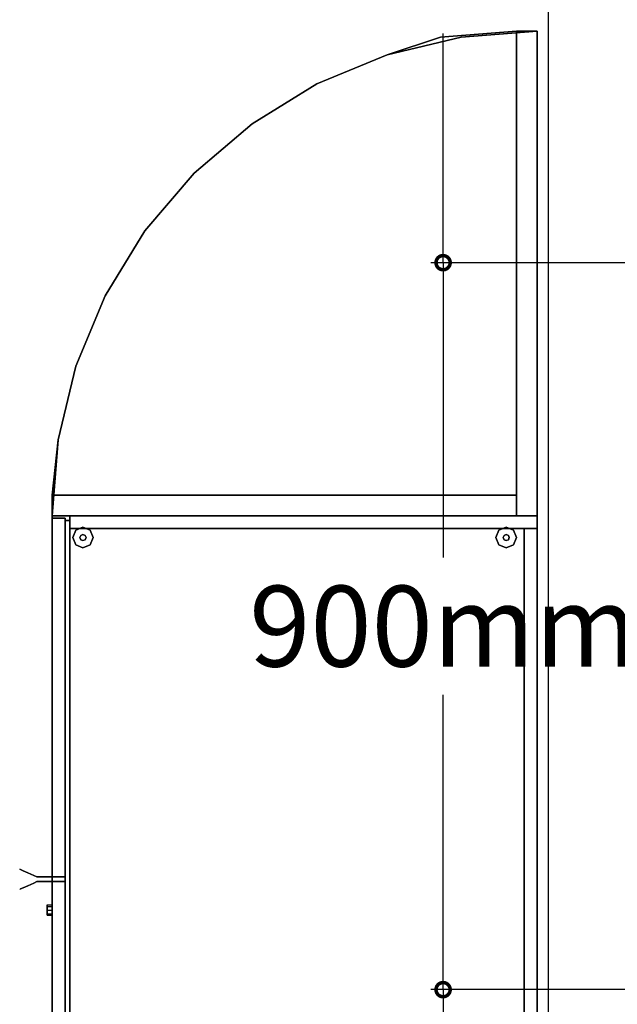
# Model space of a CAD drawing. Extents: x 73435 to 180572, y 9171 to 90928.
# Drawn here: x 99387 to 100126, y 65514 to 66733 of the extents above; entities that cross this region are included whole.
import ezdxf

# ---------------------------------------------------------------- set-up
doc = ezdxf.new("R2010")
doc.units = 0
doc.header["$LTSCALE"] = 0.07
doc.layers.get('0').update_dxf_attribs({"linetype": 'CONTINUOUS'})
doc.layers.get('DEFPOINTS').update_dxf_attribs({"color": 8, "linetype": 'CONTINUOUS'})
doc.layers.add('IPXLIBROS', color=8, linetype='CONTINUOUS')
doc.styles.add('STYLE2', font='romans.shx')
doc.dimstyles.new('LCP', dxfattribs={"dimtxt": 20, "dimasz": 15, "dimexe": 15, "dimexo": 30, "dimgap": 20, "dimtad": 0, "dimtih": 1, "dimtoh": 1, "dimtxsty": 'STYLE2', "dimblk": 'DOTSMALL', "dimcen": 2.5, "dimazin": 3, "dimtfac": 1, "dimtmove": 0, "dimatfit": 3, "dimtolj": 1, "dimtzin": 0})

# ---------------------------------------------------------------- blocks, each defined once
blk = doc.blocks.new('_DOTSMALL')
at = {"color": 0, "linetype": 'BYBLOCK', "const_width": 0.5}
blk.add_lwpolyline([(-0.0625, 0, 1), (0.0625, 0, 1)], format="xyb", close=True, dxfattribs=at)
blk = doc.blocks.new('*D40')
at = {"layer": 'DEFPOINTS', "color": 0, "ltscale": 0.07}
for p in [(99910.9, 65531.7), (100192.8, 65531.7, 19.1), (100192.8, 64781.7, 19.1)]:
    blk.add_point(p, dxfattribs=at)
at = {"layer": 'IPXLIBROS', "color": 0, "ltscale": 0.07}
for p, q in [((100162.8, 65531.7), (99895.9, 65531.7)), ((99910.9, 65531.7), (99910.9, 65241.7)), ((99910.9, 64781.7), (99910.9, 65071.7)), ((100162.8, 64781.7), (99895.9, 64781.7))]:
    blk.add_line(p, q, dxfattribs=at)
at = {"layer": 'IPXLIBROS', "color": 0, "ltscale": 0.07, "xscale": 35, "yscale": 35, "zscale": 35}
for p, rotation in [((99910.9, 65531.7), 90), ((99910.9, 64781.7), 270)]:
    blk.add_blockref('_DOTSMALL', p, dxfattribs=dict(at, rotation=rotation))
at = {"layer": 'IPXLIBROS', "color": 0, "ltscale": 0.07, "insert": (99910.9, 65156.7), "char_height": 100, "attachment_point": 5, "style": 'STYLE2'}
blk.add_mtext('\\A1;750mm', dxfattribs=at)
blk = doc.blocks.new('*D41')
at = {"layer": 'DEFPOINTS', "color": 0, "ltscale": 0.07}
for p in [(99910.9, 66431.7), (100192.8, 66431.7, 19.1), (100192.8, 65531.7, 19.1)]:
    blk.add_point(p, dxfattribs=at)
at = {"layer": 'IPXLIBROS', "color": 0, "ltscale": 0.07}
for p, q in [((100162.8, 66431.7), (99895.9, 66431.7)), ((99910.9, 66431.7), (99910.9, 66066.7)), ((99910.9, 65531.7), (99910.9, 65896.7)), ((100162.8, 65531.7), (99895.9, 65531.7))]:
    blk.add_line(p, q, dxfattribs=at)
at = {"layer": 'IPXLIBROS', "color": 0, "ltscale": 0.07, "xscale": 35, "yscale": 35, "zscale": 35}
for p, rotation in [((99910.9, 66431.7), 90), ((99910.9, 65531.7), 270)]:
    blk.add_blockref('_DOTSMALL', p, dxfattribs=dict(at, rotation=rotation))
at = {"layer": 'IPXLIBROS', "color": 0, "ltscale": 0.07, "insert": (99910.9, 65981.7), "char_height": 100, "attachment_point": 5, "style": 'STYLE2'}
blk.add_mtext('\\A1;900mm', dxfattribs=at)
blk = doc.blocks.new('*D43')
at = {"layer": 'DEFPOINTS', "color": 0, "ltscale": 0.07}
for p in [(99910.9, 67331.8), (100192.8, 67331.8, 19.1), (100192.8, 66431.7, 19.1)]:
    blk.add_point(p, dxfattribs=at)
at = {"layer": 'IPXLIBROS', "color": 0, "ltscale": 0.07}
for p, q in [((100162.8, 67331.8), (99895.9, 67331.8)), ((99910.9, 67331.8), (99910.9, 66885.3)), ((99910.9, 66431.7), (99910.9, 66715.3)), ((100162.8, 66431.7), (99895.9, 66431.7))]:
    blk.add_line(p, q, dxfattribs=at)
at = {"layer": 'IPXLIBROS', "color": 0, "ltscale": 0.07, "xscale": 35, "yscale": 35, "zscale": 35}
for p, rotation in [((99910.9, 67331.8), 90), ((99910.9, 66431.7), 270)]:
    blk.add_blockref('_DOTSMALL', p, dxfattribs=dict(at, rotation=rotation))
at = {"layer": 'IPXLIBROS', "color": 0, "ltscale": 0.07, "insert": (99910.9, 66800.3), "char_height": 100, "attachment_point": 5, "style": 'STYLE2'}
blk.add_mtext('\\A1;900mm', dxfattribs=at)

msp = doc.modelspace()

# ---------------------------------------------------------------- linework, layer by layer
at = {"layer": 'IPXLIBROS'}
msp.add_line((100040.8, 67526.291), (100040.8, 64412.328), dxfattribs=at)
for points in [[(100001.756, 66718.362, 369.54), (99907.896, 66710.975, 369.54), (99907.896, 66710.975, 394.94), (100001.756, 66718.362, 394.94)], [(100001.756, 66718.362, 726.38), (99907.896, 66710.975, 726.38), (99907.896, 66710.975, 751.78), (100001.756, 66718.362, 751.78)], [(100001.756, 66718.362, 1083.22), (99907.896, 66710.975, 1083.22), (99907.896, 66710.975, 1108.62), (100001.756, 66718.362, 1108.62)], [(100001.756, 66718.362, 1440.06), (99907.896, 66710.975, 1440.06), (99907.896, 66710.975, 1465.46), (100001.756, 66718.362, 1465.46)], [(100027.156, 66718.362), (99933.296, 66710.975), (99933.296, 66710.975, 25.4), (100027.156, 66718.362, 25.4)], [(100027.156, 66718.362, 1809.6), (99933.296, 66710.975, 1809.6), (99933.296, 66710.975, 1835), (100027.156, 66718.362, 1835)], [(100001.756, 66118.362, 1809.6), (100001.756, 66718.362, 1809.6), (100001.756, 66718.362, 25.4), (100001.756, 66118.362, 25.4)], [(100027.156, 66718.362, 1809.6), (100027.156, 66718.362, 25.4), (100001.756, 66718.362, 25.4), (100001.756, 66718.362, 1809.6)], [(100001.756, 66118.362, 25.4), (100001.756, 66718.362, 25.4), (100027.156, 66718.362, 25.4), (100027.156, 66118.362, 25.4)], [(100001.756, 66143.762, 369.54), (100001.756, 66718.362, 369.54), (100001.756, 66718.362, 394.94), (100001.756, 66143.762, 394.94)], [(100001.756, 66143.762, 726.38), (100001.756, 66718.362, 726.38), (100001.756, 66718.362, 751.78), (100001.756, 66143.762, 751.78)], [(100001.756, 66143.762, 1083.22), (100001.756, 66718.362, 1083.22), (100001.756, 66718.362, 1108.62), (100001.756, 66143.762, 1108.62)], [(100001.756, 66143.762, 1440.06), (100001.756, 66718.362, 1440.06), (100001.756, 66718.362, 1465.46), (100001.756, 66143.762, 1465.46)], [(100001.756, 66118.362, 1809.6), (100001.756, 66718.362, 1809.6), (100027.156, 66718.362, 1809.6), (100027.156, 66118.362, 1809.6)], [(100027.156, 66118.362, 1809.6), (100027.156, 66718.362, 1809.6), (100027.156, 66718.362, 25.4), (100027.156, 66118.362, 25.4)], [(100027.156, 66118.362), (100027.156, 66718.362), (100027.156, 66718.362, 25.4), (100027.156, 66118.362, 25.4)], [(100027.156, 66118.362, 1809.6), (100027.156, 66718.362, 1809.6), (100027.156, 66718.362, 1835), (100027.156, 66118.362, 1835)], [(99933.296, 66710.975), (99841.746, 66688.996), (99841.746, 66688.996, 25.4), (99933.296, 66710.975, 25.4)], [(99907.896, 66710.975, 369.54), (99841.746, 66688.996, 369.54), (99841.746, 66688.996, 394.94), (99907.896, 66710.975, 394.94)], [(99907.896, 66710.975, 726.38), (99841.746, 66688.996, 726.38), (99841.746, 66688.996, 751.78), (99907.896, 66710.975, 751.78)], [(99907.896, 66710.975, 1083.22), (99841.746, 66688.996, 1083.22), (99841.746, 66688.996, 1108.62), (99907.896, 66710.975, 1108.62)], [(99907.896, 66710.975, 1440.06), (99841.746, 66688.996, 1440.06), (99841.746, 66688.996, 1465.46), (99907.896, 66710.975, 1465.46)], [(99933.296, 66710.975, 1809.6), (99841.746, 66688.996, 1809.6), (99841.746, 66688.996, 1835), (99933.296, 66710.975, 1835)], [(99841.746, 66688.996), (99754.762, 66652.966), (99754.762, 66652.966, 25.4), (99841.746, 66688.996, 25.4)], [(99841.746, 66688.996, 369.54), (99754.762, 66652.966, 369.54), (99754.762, 66652.966, 394.94), (99841.746, 66688.996, 394.94)], [(99841.746, 66688.996, 726.38), (99754.762, 66652.966, 726.38), (99754.762, 66652.966, 751.78), (99841.746, 66688.996, 751.78)], [(99841.746, 66688.996, 1083.22), (99754.762, 66652.966, 1083.22), (99754.762, 66652.966, 1108.62), (99841.746, 66688.996, 1108.62)], [(99841.746, 66688.996, 1440.06), (99754.762, 66652.966, 1440.06), (99754.762, 66652.966, 1465.46), (99841.746, 66688.996, 1465.46)], [(99841.746, 66688.996, 1809.6), (99754.762, 66652.966, 1809.6), (99754.762, 66652.966, 1835), (99841.746, 66688.996, 1835)], [(99754.762, 66652.966), (99674.485, 66603.772), (99674.485, 66603.772, 25.4), (99754.762, 66652.966, 25.4)], [(99754.762, 66652.966, 369.54), (99674.485, 66603.772, 369.54), (99674.485, 66603.772, 394.94), (99754.762, 66652.966, 394.94)], [(99754.762, 66652.966, 726.38), (99674.485, 66603.772, 726.38), (99674.485, 66603.772, 751.78), (99754.762, 66652.966, 751.78)], [(99754.762, 66652.966, 1083.22), (99674.485, 66603.772, 1083.22), (99674.485, 66603.772, 1108.62), (99754.762, 66652.966, 1108.62)], [(99754.762, 66652.966, 1440.06), (99674.485, 66603.772, 1440.06), (99674.485, 66603.772, 1465.46), (99754.762, 66652.966, 1465.46)], [(99754.762, 66652.966, 1809.6), (99674.485, 66603.772, 1809.6), (99674.485, 66603.772, 1835), (99754.762, 66652.966, 1835)], [(99674.485, 66603.772), (99602.892, 66542.626), (99602.892, 66542.626, 25.4), (99674.485, 66603.772, 25.4)], [(99674.485, 66603.772, 369.54), (99602.892, 66542.626, 369.54), (99602.892, 66542.626, 394.94), (99674.485, 66603.772, 394.94)], [(99674.485, 66603.772, 726.38), (99602.892, 66542.626, 726.38), (99602.892, 66542.626, 751.78), (99674.485, 66603.772, 751.78)], [(99674.485, 66603.772, 1083.22), (99602.892, 66542.626, 1083.22), (99602.892, 66542.626, 1108.62), (99674.485, 66603.772, 1108.62)], [(99674.485, 66603.772, 1440.06), (99602.892, 66542.626, 1440.06), (99602.892, 66542.626, 1465.46), (99674.485, 66603.772, 1465.46)], [(99674.485, 66603.772, 1809.6), (99602.892, 66542.626, 1809.6), (99602.892, 66542.626, 1835), (99674.485, 66603.772, 1835)], [(99602.892, 66542.626), (99541.746, 66471.033), (99541.746, 66471.033, 25.4), (99602.892, 66542.626, 25.4)], [(99602.892, 66542.626, 369.54), (99541.746, 66471.033, 369.54), (99541.746, 66471.033, 394.94), (99602.892, 66542.626, 394.94)], [(99602.892, 66542.626, 726.38), (99541.746, 66471.033, 726.38), (99541.746, 66471.033, 751.78), (99602.892, 66542.626, 751.78)], [(99602.892, 66542.626, 1083.22), (99541.746, 66471.033, 1083.22), (99541.746, 66471.033, 1108.62), (99602.892, 66542.626, 1108.62)], [(99602.892, 66542.626, 1440.06), (99541.746, 66471.033, 1440.06), (99541.746, 66471.033, 1465.46), (99602.892, 66542.626, 1465.46)], [(99602.892, 66542.626, 1809.6), (99541.746, 66471.033, 1809.6), (99541.746, 66471.033, 1835), (99602.892, 66542.626, 1835)], [(99541.746, 66471.033), (99492.552, 66390.756), (99492.552, 66390.756, 25.4), (99541.746, 66471.033, 25.4)], [(99541.746, 66471.033, 369.54), (99492.552, 66390.756, 369.54), (99492.552, 66390.756, 394.94), (99541.746, 66471.033, 394.94)], [(99541.746, 66471.033, 726.38), (99492.552, 66390.756, 726.38), (99492.552, 66390.756, 751.78), (99541.746, 66471.033, 751.78)], [(99541.746, 66471.033, 1083.22), (99492.552, 66390.756, 1083.22), (99492.552, 66390.756, 1108.62), (99541.746, 66471.033, 1108.62)], [(99541.746, 66471.033, 1440.06), (99492.552, 66390.756, 1440.06), (99492.552, 66390.756, 1465.46), (99541.746, 66471.033, 1465.46)], [(99541.746, 66471.033, 1809.6), (99492.552, 66390.756, 1809.6), (99492.552, 66390.756, 1835), (99541.746, 66471.033, 1835)], [(99492.552, 66390.756), (99456.522, 66303.772), (99456.522, 66303.772, 25.4), (99492.552, 66390.756, 25.4)], [(99492.552, 66390.756, 369.54), (99456.522, 66303.772, 369.54), (99456.522, 66303.772, 394.94), (99492.552, 66390.756, 394.94)], [(99492.552, 66390.756, 726.38), (99456.522, 66303.772, 726.38), (99456.522, 66303.772, 751.78), (99492.552, 66390.756, 751.78)], [(99492.552, 66390.756, 1083.22), (99456.522, 66303.772, 1083.22), (99456.522, 66303.772, 1108.62), (99492.552, 66390.756, 1108.62)], [(99492.552, 66390.756, 1440.06), (99456.522, 66303.772, 1440.06), (99456.522, 66303.772, 1465.46), (99492.552, 66390.756, 1465.46)], [(99492.552, 66390.756, 1809.6), (99456.522, 66303.772, 1809.6), (99456.522, 66303.772, 1835), (99492.552, 66390.756, 1835)], [(99456.522, 66303.772), (99434.543, 66212.222), (99434.543, 66212.222, 25.4), (99456.522, 66303.772, 25.4)], [(99456.522, 66303.772, 369.54), (99434.543, 66212.222, 369.54), (99434.543, 66212.222, 394.94), (99456.522, 66303.772, 394.94)], [(99456.522, 66303.772, 726.38), (99434.543, 66212.222, 726.38), (99434.543, 66212.222, 751.78), (99456.522, 66303.772, 751.78)], [(99456.522, 66303.772, 1083.22), (99434.543, 66212.222, 1083.22), (99434.543, 66212.222, 1108.62), (99456.522, 66303.772, 1108.62)], [(99456.522, 66303.772, 1440.06), (99434.543, 66212.222, 1440.06), (99434.543, 66212.222, 1465.46), (99456.522, 66303.772, 1465.46)], [(99456.522, 66303.772, 1809.6), (99434.543, 66212.222, 1809.6), (99434.543, 66212.222, 1835), (99456.522, 66303.772, 1835)], [(99434.543, 66212.222), (99427.156, 66118.362), (99427.156, 66118.362, 25.4), (99434.543, 66212.222, 25.4)], [(99434.543, 66212.222, 369.54), (99427.156, 66143.762, 369.54), (99427.156, 66143.762, 394.94), (99434.543, 66212.222, 394.94)], [(99434.543, 66212.222, 726.38), (99427.156, 66143.762, 726.38), (99427.156, 66143.762, 751.78), (99434.543, 66212.222, 751.78)], [(99434.543, 66212.222, 1083.22), (99427.156, 66143.762, 1083.22), (99427.156, 66143.762, 1108.62), (99434.543, 66212.222, 1108.62)], [(99434.543, 66212.222, 1440.06), (99427.156, 66143.762, 1440.06), (99427.156, 66143.762, 1465.46), (99434.543, 66212.222, 1465.46)], [(99434.543, 66212.222, 1809.6), (99427.156, 66118.362, 1809.6), (99427.156, 66118.362, 1835), (99434.543, 66212.222, 1835)], [(100001.756, 66143.762, 1809.6), (99427.156, 66143.762, 1809.6), (99427.156, 66143.762, 25.4), (100001.756, 66143.762, 25.4)], [(99427.156, 66143.762, 1809.6), (99427.156, 66143.762, 25.4), (99427.156, 66118.362, 25.4), (99427.156, 66118.362, 1809.6)], [(100001.756, 66118.362, 25.4), (99427.156, 66118.362, 25.4), (99427.156, 66143.762, 25.4), (100001.756, 66143.762, 25.4)], [(100001.756, 66143.762, 369.54), (99427.156, 66143.762, 369.54), (99427.156, 66143.762, 394.94), (100001.756, 66143.762, 394.94)], [(100001.756, 66143.762, 726.38), (99427.156, 66143.762, 726.38), (99427.156, 66143.762, 751.78), (100001.756, 66143.762, 751.78)], [(100001.756, 66143.762, 1083.22), (99427.156, 66143.762, 1083.22), (99427.156, 66143.762, 1108.62), (100001.756, 66143.762, 1108.62)], [(100001.756, 66143.762, 1440.06), (99427.156, 66143.762, 1440.06), (99427.156, 66143.762, 1465.46), (100001.756, 66143.762, 1465.46)], [(100001.756, 66118.362, 1809.6), (99427.156, 66118.362, 1809.6), (99427.156, 66143.762, 1809.6), (100001.756, 66143.762, 1809.6)], [(100001.756, 66143.762, 1809.6), (100001.756, 66143.762, 25.4), (100001.756, 66118.362, 25.4), (100001.756, 66118.362, 1809.6)], [(100001.756, 66118.362, 1809.6), (99427.156, 66118.362, 1809.6), (99427.156, 66118.362, 25.4), (100001.756, 66118.362, 25.4)], [(100027.156, 66118.362), (99427.156, 66118.362), (99427.156, 66118.362, 25.4), (100027.156, 66118.362, 25.4)], [(100027.156, 66118.362, 1809.6), (99427.156, 66118.362, 1809.6), (99427.156, 66118.362, 1835), (100027.156, 66118.362, 1835)], [(99448.873, 66118.362, 19.05), (99448.873, 66118.362, 1828.8), (99448.873, 66102.487, 1828.8), (99448.873, 66102.487, 19.05)], [(100027.165, 66118.362, 19.05), (100027.165, 66118.362, 1828.8), (99448.873, 66118.362, 1828.8), (99448.873, 66118.362, 19.05)], [(100027.165, 66118.362, 1828.8), (100027.165, 66102.487, 1828.8), (99448.873, 66102.487, 1828.8), (99448.873, 66118.362, 1828.8)], [(100027.156, 66118.362, 1809.6), (100027.156, 66118.362, 25.4), (100001.756, 66118.362, 25.4), (100001.756, 66118.362, 1809.6)], [(100027.165, 66102.487, 19.05), (100027.165, 66102.487, 1828.8), (100027.165, 66118.362, 1828.8), (100027.165, 66118.362, 19.05)], [(99427.156, 66115.504, 19.05), (99427.156, 66115.504, 1828.8), (99427.156, 65671.212, 1828.8), (99427.156, 65671.212, 19.05)], [(99443.158, 66115.504, 19.05), (99443.158, 66115.504, 1828.8), (99427.156, 66115.504, 1828.8), (99427.156, 66115.504, 19.05)], [(99443.158, 66115.504, 1828.8), (99443.158, 65671.212, 1828.8), (99427.156, 65671.212, 1828.8), (99427.156, 66115.504, 1828.8)], [(99443.158, 65671.212, 19.05), (99443.158, 65671.212, 1828.8), (99443.158, 66115.504, 1828.8), (99443.158, 66115.504, 19.05)], [(99443.158, 66112.647, 19.05), (99443.158, 66112.647, 1828.8), (99443.158, 65224.063, 1828.8), (99443.158, 65224.063, 19.05)], [(99448.873, 66112.647, 19.05), (99448.873, 66112.647, 1828.8), (99443.158, 66112.647, 1828.8), (99443.158, 66112.647, 19.05)], [(99448.873, 66112.647, 19.05), (99443.158, 66112.647, 19.05), (99443.158, 65224.063, 19.05), (99448.873, 65224.063, 19.05)], [(99448.873, 66112.647, 1828.8), (99448.873, 65224.063, 1828.8), (99443.158, 65224.063, 1828.8), (99443.158, 66112.647, 1828.8)], [(99448.873, 65224.063, 19.05), (99448.873, 65224.063, 1828.8), (99448.873, 66112.647, 1828.8), (99448.873, 66112.647, 19.05)], [(99448.873, 66102.487, 19.05), (99448.873, 66102.487, 1828.8), (100027.165, 66102.487, 1828.8), (100027.165, 66102.487, 19.05)], [(100011.29, 66102.487, 19.05), (100011.29, 66102.487, 1828.8), (100011.29, 65234.223, 1828.8), (100011.29, 65234.223, 19.05)], [(100027.165, 66102.487, 19.05), (100027.165, 66102.487, 1828.8), (100011.29, 66102.487, 1828.8), (100011.29, 66102.487, 19.05)], [(100027.165, 66102.487, 19.05), (100011.29, 66102.487, 19.05), (100011.29, 65234.223, 19.05), (100027.165, 65234.223, 19.05)], [(100027.165, 66102.487, 1828.8), (100027.165, 65234.223, 1828.8), (100011.29, 65234.223, 1828.8), (100011.29, 66102.487, 1828.8)], [(100027.165, 65234.223, 19.05), (100027.165, 65234.223, 1828.8), (100027.165, 66102.487, 1828.8), (100027.165, 66102.487, 19.05)], [(99427.156, 65671.212, 864.658), (99408.106, 65671.212, 864.658), (99408.106, 65671.212, 983.192), (99427.156, 65671.212, 983.192)], [(99427.156, 65665.497, 864.658), (99408.106, 65665.497, 864.658), (99408.106, 65665.497, 983.192), (99427.156, 65665.497, 983.192)], [(99427.156, 65671.212, 19.05), (99427.156, 65671.212, 1828.8), (99443.158, 65671.212, 1828.8), (99443.158, 65671.212, 19.05)], [(99427.156, 65665.497, 19.05), (99427.156, 65665.497, 1828.8), (99427.156, 65221.206, 1828.8), (99427.156, 65221.206, 19.05)], [(99443.158, 65665.497, 19.05), (99443.158, 65665.497, 1828.8), (99427.156, 65665.497, 1828.8), (99427.156, 65665.497, 19.05)], [(99443.158, 65665.497, 1828.8), (99443.158, 65221.206, 1828.8), (99427.156, 65221.206, 1828.8), (99427.156, 65665.497, 1828.8)], [(99443.158, 65221.206, 19.05), (99443.158, 65221.206, 1828.8), (99443.158, 65665.497, 1828.8), (99443.158, 65665.497, 19.05)]]:
    msp.add_3dface(points, dxfattribs=at)
for points, invisible_edges in [([(100001.756, 66143.762, 369.54), (100001.756, 66718.362, 369.54), (99907.896, 66710.975, 369.54)], 12), ([(100001.756, 66143.762, 394.94), (100001.756, 66718.362, 394.94), (99907.896, 66710.975, 394.94)], 12), ([(100001.756, 66143.762, 751.78), (100001.756, 66718.362, 751.78), (99907.896, 66710.975, 751.78)], 12), ([(100001.756, 66143.762, 726.38), (100001.756, 66718.362, 726.38), (99907.896, 66710.975, 726.38)], 12), ([(100001.756, 66143.762, 1083.22), (100001.756, 66718.362, 1083.22), (99907.896, 66710.975, 1083.22)], 12), ([(100001.756, 66143.762, 1108.62), (100001.756, 66718.362, 1108.62), (99907.896, 66710.975, 1108.62)], 12), ([(100001.756, 66143.762, 1465.46), (100001.756, 66718.362, 1465.46), (99907.896, 66710.975, 1465.46)], 12), ([(100001.756, 66143.762, 1440.06), (100001.756, 66718.362, 1440.06), (99907.896, 66710.975, 1440.06)], 12), ([(100027.156, 66118.362), (100027.156, 66718.362), (99933.296, 66710.975)], 12), ([(100027.156, 66118.362, 25.4), (100027.156, 66718.362, 25.4), (99933.296, 66710.975, 25.4)], 12), ([(100027.156, 66118.362, 1835), (100027.156, 66718.362, 1835), (99933.296, 66710.975, 1835)], 12), ([(100027.156, 66118.362, 1809.6), (100027.156, 66718.362, 1809.6), (99933.296, 66710.975, 1809.6)], 12), ([(99933.296, 66710.975), (99841.746, 66688.996), (100027.156, 66118.362)], 14), ([(99933.296, 66710.975, 25.4), (99841.746, 66688.996, 25.4), (100027.156, 66118.362, 25.4)], 14), ([(99907.896, 66710.975, 369.54), (99841.746, 66688.996, 369.54), (100001.756, 66143.762, 369.54)], 14), ([(99907.896, 66710.975, 394.94), (99841.746, 66688.996, 394.94), (100001.756, 66143.762, 394.94)], 14), ([(99907.896, 66710.975, 751.78), (99841.746, 66688.996, 751.78), (100001.756, 66143.762, 751.78)], 14), ([(99907.896, 66710.975, 726.38), (99841.746, 66688.996, 726.38), (100001.756, 66143.762, 726.38)], 14), ([(99907.896, 66710.975, 1083.22), (99841.746, 66688.996, 1083.22), (100001.756, 66143.762, 1083.22)], 14), ([(99907.896, 66710.975, 1108.62), (99841.746, 66688.996, 1108.62), (100001.756, 66143.762, 1108.62)], 14), ([(99907.896, 66710.975, 1465.46), (99841.746, 66688.996, 1465.46), (100001.756, 66143.762, 1465.46)], 14), ([(99907.896, 66710.975, 1440.06), (99841.746, 66688.996, 1440.06), (100001.756, 66143.762, 1440.06)], 14), ([(99933.296, 66710.975, 1835), (99841.746, 66688.996, 1835), (100027.156, 66118.362, 1835)], 14), ([(99933.296, 66710.975, 1809.6), (99841.746, 66688.996, 1809.6), (100027.156, 66118.362, 1809.6)], 14), ([(100027.156, 66118.362), (99754.762, 66652.966), (99841.746, 66688.996)], 13), ([(100027.156, 66118.362, 25.4), (99754.762, 66652.966, 25.4), (99841.746, 66688.996, 25.4)], 13), ([(100001.756, 66143.762, 369.54), (99754.762, 66652.966, 369.54), (99841.746, 66688.996, 369.54)], 13), ([(100001.756, 66143.762, 394.94), (99754.762, 66652.966, 394.94), (99841.746, 66688.996, 394.94)], 13), ([(100001.756, 66143.762, 751.78), (99754.762, 66652.966, 751.78), (99841.746, 66688.996, 751.78)], 13), ([(100001.756, 66143.762, 726.38), (99754.762, 66652.966, 726.38), (99841.746, 66688.996, 726.38)], 13), ([(100001.756, 66143.762, 1083.22), (99754.762, 66652.966, 1083.22), (99841.746, 66688.996, 1083.22)], 13), ([(100001.756, 66143.762, 1108.62), (99754.762, 66652.966, 1108.62), (99841.746, 66688.996, 1108.62)], 13), ([(100001.756, 66143.762, 1465.46), (99754.762, 66652.966, 1465.46), (99841.746, 66688.996, 1465.46)], 13), ([(100001.756, 66143.762, 1440.06), (99754.762, 66652.966, 1440.06), (99841.746, 66688.996, 1440.06)], 13), ([(100027.156, 66118.362, 1835), (99754.762, 66652.966, 1835), (99841.746, 66688.996, 1835)], 13), ([(100027.156, 66118.362, 1809.6), (99754.762, 66652.966, 1809.6), (99841.746, 66688.996, 1809.6)], 13), ([(100027.156, 66118.362), (99674.485, 66603.772), (99754.762, 66652.966)], 13), ([(100027.156, 66118.362, 25.4), (99674.485, 66603.772, 25.4), (99754.762, 66652.966, 25.4)], 13), ([(100001.756, 66143.762, 369.54), (99674.485, 66603.772, 369.54), (99754.762, 66652.966, 369.54)], 13), ([(100001.756, 66143.762, 394.94), (99674.485, 66603.772, 394.94), (99754.762, 66652.966, 394.94)], 13), ([(100001.756, 66143.762, 751.78), (99674.485, 66603.772, 751.78), (99754.762, 66652.966, 751.78)], 13), ([(100001.756, 66143.762, 726.38), (99674.485, 66603.772, 726.38), (99754.762, 66652.966, 726.38)], 13), ([(100001.756, 66143.762, 1083.22), (99674.485, 66603.772, 1083.22), (99754.762, 66652.966, 1083.22)], 13), ([(100001.756, 66143.762, 1108.62), (99674.485, 66603.772, 1108.62), (99754.762, 66652.966, 1108.62)], 13), ([(100001.756, 66143.762, 1465.46), (99674.485, 66603.772, 1465.46), (99754.762, 66652.966, 1465.46)], 13), ([(100001.756, 66143.762, 1440.06), (99674.485, 66603.772, 1440.06), (99754.762, 66652.966, 1440.06)], 13), ([(100027.156, 66118.362, 1835), (99674.485, 66603.772, 1835), (99754.762, 66652.966, 1835)], 13), ([(100027.156, 66118.362, 1809.6), (99674.485, 66603.772, 1809.6), (99754.762, 66652.966, 1809.6)], 13), ([(100027.156, 66118.362), (99602.892, 66542.626), (99674.485, 66603.772)], 13), ([(100027.156, 66118.362, 25.4), (99602.892, 66542.626, 25.4), (99674.485, 66603.772, 25.4)], 13), ([(100001.756, 66143.762, 369.54), (99602.892, 66542.626, 369.54), (99674.485, 66603.772, 369.54)], 13), ([(100001.756, 66143.762, 394.94), (99602.892, 66542.626, 394.94), (99674.485, 66603.772, 394.94)], 13), ([(100001.756, 66143.762, 751.78), (99602.892, 66542.626, 751.78), (99674.485, 66603.772, 751.78)], 13), ([(100001.756, 66143.762, 726.38), (99602.892, 66542.626, 726.38), (99674.485, 66603.772, 726.38)], 13), ([(100001.756, 66143.762, 1083.22), (99602.892, 66542.626, 1083.22), (99674.485, 66603.772, 1083.22)], 13), ([(100001.756, 66143.762, 1108.62), (99602.892, 66542.626, 1108.62), (99674.485, 66603.772, 1108.62)], 13), ([(100001.756, 66143.762, 1465.46), (99602.892, 66542.626, 1465.46), (99674.485, 66603.772, 1465.46)], 13), ([(100001.756, 66143.762, 1440.06), (99602.892, 66542.626, 1440.06), (99674.485, 66603.772, 1440.06)], 13), ([(100027.156, 66118.362, 1835), (99602.892, 66542.626, 1835), (99674.485, 66603.772, 1835)], 13), ([(100027.156, 66118.362, 1809.6), (99602.892, 66542.626, 1809.6), (99674.485, 66603.772, 1809.6)], 13), ([(100027.156, 66118.362), (99541.746, 66471.033), (99602.892, 66542.626)], 13), ([(100027.156, 66118.362, 25.4), (99541.746, 66471.033, 25.4), (99602.892, 66542.626, 25.4)], 13), ([(100001.756, 66143.762, 369.54), (99541.746, 66471.033, 369.54), (99602.892, 66542.626, 369.54)], 13), ([(100001.756, 66143.762, 394.94), (99541.746, 66471.033, 394.94), (99602.892, 66542.626, 394.94)], 13), ([(100001.756, 66143.762, 751.78), (99541.746, 66471.033, 751.78), (99602.892, 66542.626, 751.78)], 13), ([(100001.756, 66143.762, 726.38), (99541.746, 66471.033, 726.38), (99602.892, 66542.626, 726.38)], 13), ([(100001.756, 66143.762, 1083.22), (99541.746, 66471.033, 1083.22), (99602.892, 66542.626, 1083.22)], 13), ([(100001.756, 66143.762, 1108.62), (99541.746, 66471.033, 1108.62), (99602.892, 66542.626, 1108.62)], 13), ([(100001.756, 66143.762, 1465.46), (99541.746, 66471.033, 1465.46), (99602.892, 66542.626, 1465.46)], 13), ([(100001.756, 66143.762, 1440.06), (99541.746, 66471.033, 1440.06), (99602.892, 66542.626, 1440.06)], 13), ([(100027.156, 66118.362, 1835), (99541.746, 66471.033, 1835), (99602.892, 66542.626, 1835)], 13), ([(100027.156, 66118.362, 1809.6), (99541.746, 66471.033, 1809.6), (99602.892, 66542.626, 1809.6)], 13), ([(100027.156, 66118.362), (99492.552, 66390.756), (99541.746, 66471.033)], 13), ([(100027.156, 66118.362, 25.4), (99492.552, 66390.756, 25.4), (99541.746, 66471.033, 25.4)], 13), ([(100001.756, 66143.762, 369.54), (99492.552, 66390.756, 369.54), (99541.746, 66471.033, 369.54)], 13), ([(100001.756, 66143.762, 394.94), (99492.552, 66390.756, 394.94), (99541.746, 66471.033, 394.94)], 13), ([(100001.756, 66143.762, 751.78), (99492.552, 66390.756, 751.78), (99541.746, 66471.033, 751.78)], 13), ([(100001.756, 66143.762, 726.38), (99492.552, 66390.756, 726.38), (99541.746, 66471.033, 726.38)], 13), ([(100001.756, 66143.762, 1083.22), (99492.552, 66390.756, 1083.22), (99541.746, 66471.033, 1083.22)], 13), ([(100001.756, 66143.762, 1108.62), (99492.552, 66390.756, 1108.62), (99541.746, 66471.033, 1108.62)], 13), ([(100001.756, 66143.762, 1465.46), (99492.552, 66390.756, 1465.46), (99541.746, 66471.033, 1465.46)], 13), ([(100001.756, 66143.762, 1440.06), (99492.552, 66390.756, 1440.06), (99541.746, 66471.033, 1440.06)], 13), ([(100027.156, 66118.362, 1835), (99492.552, 66390.756, 1835), (99541.746, 66471.033, 1835)], 13), ([(100027.156, 66118.362, 1809.6), (99492.552, 66390.756, 1809.6), (99541.746, 66471.033, 1809.6)], 13), ([(100027.156, 66118.362), (99456.522, 66303.772), (99492.552, 66390.756)], 13), ([(100027.156, 66118.362, 25.4), (99456.522, 66303.772, 25.4), (99492.552, 66390.756, 25.4)], 13), ([(100001.756, 66143.762, 369.54), (99456.522, 66303.772, 369.54), (99492.552, 66390.756, 369.54)], 13), ([(100001.756, 66143.762, 394.94), (99456.522, 66303.772, 394.94), (99492.552, 66390.756, 394.94)], 13), ([(100001.756, 66143.762, 751.78), (99456.522, 66303.772, 751.78), (99492.552, 66390.756, 751.78)], 13), ([(100001.756, 66143.762, 726.38), (99456.522, 66303.772, 726.38), (99492.552, 66390.756, 726.38)], 13), ([(100001.756, 66143.762, 1083.22), (99456.522, 66303.772, 1083.22), (99492.552, 66390.756, 1083.22)], 13), ([(100001.756, 66143.762, 1108.62), (99456.522, 66303.772, 1108.62), (99492.552, 66390.756, 1108.62)], 13), ([(100001.756, 66143.762, 1465.46), (99456.522, 66303.772, 1465.46), (99492.552, 66390.756, 1465.46)], 13), ([(100001.756, 66143.762, 1440.06), (99456.522, 66303.772, 1440.06), (99492.552, 66390.756, 1440.06)], 13), ([(100027.156, 66118.362, 1835), (99456.522, 66303.772, 1835), (99492.552, 66390.756, 1835)], 13), ([(100027.156, 66118.362, 1809.6), (99456.522, 66303.772, 1809.6), (99492.552, 66390.756, 1809.6)], 13), ([(100027.156, 66118.362), (99434.543, 66212.222), (99456.522, 66303.772)], 13), ([(100027.156, 66118.362, 25.4), (99434.543, 66212.222, 25.4), (99456.522, 66303.772, 25.4)], 13), ([(100001.756, 66143.762, 369.54), (99434.543, 66212.222, 369.54), (99456.522, 66303.772, 369.54)], 13), ([(100001.756, 66143.762, 394.94), (99434.543, 66212.222, 394.94), (99456.522, 66303.772, 394.94)], 13), ([(100001.756, 66143.762, 751.78), (99434.543, 66212.222, 751.78), (99456.522, 66303.772, 751.78)], 13), ([(100001.756, 66143.762, 726.38), (99434.543, 66212.222, 726.38), (99456.522, 66303.772, 726.38)], 13), ([(100001.756, 66143.762, 1083.22), (99434.543, 66212.222, 1083.22), (99456.522, 66303.772, 1083.22)], 13), ([(100001.756, 66143.762, 1108.62), (99434.543, 66212.222, 1108.62), (99456.522, 66303.772, 1108.62)], 13), ([(100001.756, 66143.762, 1465.46), (99434.543, 66212.222, 1465.46), (99456.522, 66303.772, 1465.46)], 13), ([(100001.756, 66143.762, 1440.06), (99434.543, 66212.222, 1440.06), (99456.522, 66303.772, 1440.06)], 13), ([(100027.156, 66118.362, 1835), (99434.543, 66212.222, 1835), (99456.522, 66303.772, 1835)], 13), ([(100027.156, 66118.362, 1809.6), (99434.543, 66212.222, 1809.6), (99456.522, 66303.772, 1809.6)], 13), ([(100027.156, 66118.362), (99427.156, 66118.362), (99434.543, 66212.222)], 12), ([(100027.156, 66118.362, 25.4), (99427.156, 66118.362, 25.4), (99434.543, 66212.222, 25.4)], 12), ([(100001.756, 66143.762, 369.54), (99427.156, 66143.762, 369.54), (99434.543, 66212.222, 369.54)], 12), ([(100001.756, 66143.762, 394.94), (99427.156, 66143.762, 394.94), (99434.543, 66212.222, 394.94)], 12), ([(100001.756, 66143.762, 751.78), (99427.156, 66143.762, 751.78), (99434.543, 66212.222, 751.78)], 12), ([(100001.756, 66143.762, 726.38), (99427.156, 66143.762, 726.38), (99434.543, 66212.222, 726.38)], 12), ([(100001.756, 66143.762, 1083.22), (99427.156, 66143.762, 1083.22), (99434.543, 66212.222, 1083.22)], 12), ([(100001.756, 66143.762, 1108.62), (99427.156, 66143.762, 1108.62), (99434.543, 66212.222, 1108.62)], 12), ([(100001.756, 66143.762, 1465.46), (99427.156, 66143.762, 1465.46), (99434.543, 66212.222, 1465.46)], 12), ([(100001.756, 66143.762, 1440.06), (99427.156, 66143.762, 1440.06), (99434.543, 66212.222, 1440.06)], 12), ([(100027.156, 66118.362, 1835), (99427.156, 66118.362, 1835), (99434.543, 66212.222, 1835)], 12), ([(100027.156, 66118.362, 1809.6), (99427.156, 66118.362, 1809.6), (99434.543, 66212.222, 1809.6)], 12), ([(99427.156, 66118.362, 1862.138), (100027.165, 66118.362, 1862.138), (99427.156, 65218.348, 1862.138)], 2), ([(100027.165, 66118.362, 1862.138), (100027.165, 65218.348, 1862.138), (99427.156, 65218.348, 1862.138)], 12), ([(99427.156, 65218.348, 1828.8), (100027.165, 66118.362, 1828.8), (99427.156, 66118.362, 1828.8)], 1), ([(99427.156, 65218.348, 1828.8), (100027.165, 65218.348, 1828.8), (100027.165, 66118.362, 1828.8)], 12), ([(99427.156, 65218.348, 1828.8), (99427.156, 66118.362, 1828.8), (99427.156, 66118.362, 1862.138), (99427.156, 65218.348, 1862.138)], 4), ([(99427.156, 66118.362, 1828.8), (100027.165, 66118.362, 1828.8), (100027.165, 66118.362, 1862.138), (99427.156, 66118.362, 1862.138)], 4), ([(100027.165, 66118.362, 1828.8), (100027.165, 65218.348, 1828.8), (100027.165, 65218.348, 1862.138), (100027.165, 66118.362, 1862.138)], 4), ([(99465.256, 66104.074, 12.7), (99456.276, 66100.354, 12.7), (99456.276, 66100.354), (99465.256, 66104.074)], 8), ([(99474.236, 66100.354, 12.7), (99465.256, 66104.074, 12.7), (99465.256, 66104.074), (99474.236, 66100.354)], 8), ([(99989.065, 66104.074, 12.7), (99980.085, 66100.354, 12.7), (99980.085, 66100.354), (99989.065, 66104.074)], 8), ([(99998.045, 66100.354, 12.7), (99989.065, 66104.074, 12.7), (99989.065, 66104.074), (99998.045, 66100.354)], 8), ([(99456.276, 66100.354, 12.7), (99452.556, 66091.374, 12.7), (99452.556, 66091.374), (99456.276, 66100.354)], 8), ([(99462.562, 66094.068, 22.86), (99461.446, 66091.374, 22.86), (99461.446, 66091.374, 12.7), (99462.562, 66094.068, 12.7)], 8), ([(99465.256, 66095.184, 22.86), (99462.562, 66094.068, 22.86), (99462.562, 66094.068, 12.7), (99465.256, 66095.184, 12.7)], 8), ([(99467.95, 66094.068, 22.86), (99465.256, 66095.184, 22.86), (99465.256, 66095.184, 12.7), (99467.95, 66094.068, 12.7)], 8), ([(99469.066, 66091.374, 22.86), (99467.95, 66094.068, 22.86), (99467.95, 66094.068, 12.7), (99469.066, 66091.374, 12.7)], 8), ([(99477.956, 66091.374, 12.7), (99474.236, 66100.354, 12.7), (99474.236, 66100.354), (99477.956, 66091.374)], 8), ([(99980.085, 66100.354, 12.7), (99976.365, 66091.374, 12.7), (99976.365, 66091.374), (99980.085, 66100.354)], 8), ([(99986.371, 66094.068, 22.86), (99985.255, 66091.374, 22.86), (99985.255, 66091.374, 12.7), (99986.371, 66094.068, 12.7)], 8), ([(99989.065, 66095.184, 22.86), (99986.371, 66094.068, 22.86), (99986.371, 66094.068, 12.7), (99989.065, 66095.184, 12.7)], 8), ([(99991.759, 66094.068, 22.86), (99989.065, 66095.184, 22.86), (99989.065, 66095.184, 12.7), (99991.759, 66094.068, 12.7)], 8), ([(99992.875, 66091.374, 22.86), (99991.759, 66094.068, 22.86), (99991.759, 66094.068, 12.7), (99992.875, 66091.374, 12.7)], 8), ([(100001.765, 66091.374, 12.7), (99998.045, 66100.354, 12.7), (99998.045, 66100.354), (100001.765, 66091.374)], 8), ([(99452.556, 66091.374, 12.7), (99456.276, 66082.394, 12.7), (99456.276, 66082.394), (99452.556, 66091.374)], 8), ([(99456.276, 66082.394, 12.7), (99465.256, 66078.674, 12.7), (99465.256, 66078.674), (99456.276, 66082.394)], 8), ([(99461.446, 66091.374, 22.86), (99462.562, 66088.68, 22.86), (99462.562, 66088.68, 12.7), (99461.446, 66091.374, 12.7)], 8), ([(99462.562, 66088.68, 22.86), (99465.256, 66087.564, 22.86), (99465.256, 66087.564, 12.7), (99462.562, 66088.68, 12.7)], 8), ([(99465.256, 66087.564, 22.86), (99467.95, 66088.68, 22.86), (99467.95, 66088.68, 12.7), (99465.256, 66087.564, 12.7)], 8), ([(99465.256, 66078.674, 12.7), (99474.236, 66082.394, 12.7), (99474.236, 66082.394), (99465.256, 66078.674)], 8), ([(99467.95, 66088.68, 22.86), (99469.066, 66091.374, 22.86), (99469.066, 66091.374, 12.7), (99467.95, 66088.68, 12.7)], 8), ([(99474.236, 66082.394, 12.7), (99477.956, 66091.374, 12.7), (99477.956, 66091.374), (99474.236, 66082.394)], 8), ([(99976.365, 66091.374, 12.7), (99980.085, 66082.394, 12.7), (99980.085, 66082.394), (99976.365, 66091.374)], 8), ([(99980.085, 66082.394, 12.7), (99989.065, 66078.674, 12.7), (99989.065, 66078.674), (99980.085, 66082.394)], 8), ([(99985.255, 66091.374, 22.86), (99986.371, 66088.68, 22.86), (99986.371, 66088.68, 12.7), (99985.255, 66091.374, 12.7)], 8), ([(99986.371, 66088.68, 22.86), (99989.065, 66087.564, 22.86), (99989.065, 66087.564, 12.7), (99986.371, 66088.68, 12.7)], 8), ([(99989.065, 66087.564, 22.86), (99991.759, 66088.68, 22.86), (99991.759, 66088.68, 12.7), (99989.065, 66087.564, 12.7)], 8), ([(99989.065, 66078.674, 12.7), (99998.045, 66082.394, 12.7), (99998.045, 66082.394), (99989.065, 66078.674)], 8), ([(99991.759, 66088.68, 22.86), (99992.875, 66091.374, 22.86), (99992.875, 66091.374, 12.7), (99991.759, 66088.68, 12.7)], 8), ([(99998.045, 66082.394, 12.7), (100001.765, 66091.374, 12.7), (100001.765, 66091.374), (99998.045, 66082.394)], 8), ([(99404.257, 65672.974, 909.108), (99404.257, 65672.974, 923.925), (99386.935, 65680.903, 923.925), (99388.051, 65680.392, 908.172)], 11), ([(99404.257, 65672.974, 923.925), (99404.257, 65672.974, 938.742), (99388.051, 65680.392, 939.678), (99386.935, 65680.903, 923.925)], 11), ([(99404.257, 65672.974, 894.292), (99404.257, 65672.974, 909.108), (99388.051, 65680.392, 908.172), (99391.372, 65678.872, 892.798)], 11), ([(99404.257, 65672.974, 938.742), (99404.257, 65672.974, 953.558), (99391.372, 65678.872, 955.052), (99388.051, 65680.392, 939.678)], 11), ([(99404.257, 65672.974, 879.475), (99404.257, 65672.974, 894.292), (99391.372, 65678.872, 892.798), (99396.818, 65676.379, 878.176)], 11), ([(99404.257, 65672.974, 953.558), (99404.257, 65672.974, 968.375), (99396.818, 65676.379, 969.674), (99391.372, 65678.872, 955.052)], 11), ([(99404.257, 65672.974, 864.658), (99404.257, 65672.974, 879.475), (99396.818, 65676.379, 878.176), (99404.257, 65672.974, 864.658)], 3), ([(99404.257, 65672.974, 968.375), (99404.257, 65672.974, 983.192), (99404.257, 65672.974, 983.192), (99396.818, 65676.379, 969.674)], 9), ([(99408.106, 65671.212, 864.658), (99404.257, 65672.974, 864.658), (99404.257, 65672.974, 983.192), (99408.106, 65671.212, 983.192)], 2), ([(99408.106, 65665.497, 864.658), (99404.257, 65663.736, 864.658), (99404.257, 65663.736, 983.192), (99408.106, 65665.497, 983.192)], 2), ([(99404.257, 65663.736, 909.108), (99404.257, 65663.736, 923.925), (99386.935, 65655.807, 923.925), (99388.051, 65656.318, 908.172)], 11), ([(99404.257, 65663.736, 923.925), (99404.257, 65663.736, 938.742), (99388.051, 65656.318, 939.678), (99386.935, 65655.807, 923.925)], 11), ([(99404.257, 65663.736, 894.292), (99404.257, 65663.736, 909.108), (99388.051, 65656.318, 908.172), (99391.372, 65657.838, 892.798)], 11), ([(99404.257, 65663.736, 938.742), (99404.257, 65663.736, 953.558), (99391.372, 65657.838, 955.052), (99388.051, 65656.318, 939.678)], 11), ([(99404.257, 65663.736, 879.475), (99404.257, 65663.736, 894.292), (99391.372, 65657.838, 892.798), (99396.818, 65660.33, 878.176)], 11), ([(99404.257, 65663.736, 953.558), (99404.257, 65663.736, 968.375), (99396.818, 65660.33, 969.674), (99391.372, 65657.838, 955.052)], 11), ([(99404.257, 65663.736, 864.658), (99404.257, 65663.736, 879.475), (99396.818, 65660.33, 878.176), (99404.257, 65663.736, 864.658)], 3), ([(99404.257, 65663.736, 968.375), (99404.257, 65663.736, 983.192), (99404.257, 65663.736, 983.192), (99396.818, 65660.33, 969.674)], 9), ([(99420.806, 65634.745, 909.365), (99420.806, 65636.605, 904.875), (99427.156, 65636.605, 904.875), (99427.156, 65634.745, 909.365)], 8), ([(99420.806, 65636.605, 904.875), (99420.806, 65634.745, 900.385), (99427.156, 65634.745, 900.385), (99427.156, 65636.605, 904.875)], 8), ([(99420.806, 65634.745, 900.385), (99420.806, 65630.255, 898.525), (99427.156, 65630.255, 898.525), (99427.156, 65634.745, 900.385)], 8), ([(99420.806, 65630.255, 911.225), (99420.806, 65634.745, 909.365), (99427.156, 65634.745, 909.365), (99427.156, 65630.255, 911.225)], 8), ([(99420.806, 65630.255, 898.525), (99420.806, 65625.765, 900.385), (99427.156, 65625.765, 900.385), (99427.156, 65630.255, 898.525)], 8), ([(99420.806, 65625.765, 909.365), (99420.806, 65630.255, 911.225), (99427.156, 65630.255, 911.225), (99427.156, 65625.765, 909.365)], 8), ([(99420.806, 65623.905, 904.875), (99420.806, 65625.765, 909.365), (99427.156, 65625.765, 909.365), (99427.156, 65623.905, 904.875)], 8), ([(99420.806, 65625.765, 900.385), (99420.806, 65623.905, 904.875), (99427.156, 65623.905, 904.875), (99427.156, 65625.765, 900.385)], 8)]:
    msp.add_3dface(points, dxfattribs=dict(at, invisible_edges=invisible_edges))

# ---------------------------------------------------------------- dimensions: what is measured, and where the dimension line sits
dim = msp.add_linear_dim(base=(99910.871, 67331.756), p1=(100192.806, 66431.742, 19.05), p2=(100192.806, 67331.756, 19.05), angle=90, dimstyle='LCP', override={"dimtxt": 100, "dimasz": 35, "dimgap": 35, "dimdec": 0, "dimpost": 'mm'}, dxfattribs=at)
dim.commit()
dim.dimension.update_dxf_attribs({"geometry": '*D43', "text_midpoint": (99910.871, 66800.266), "dimtype": 160})
for base, p1, p2, picture, middle in [((99910.871, 66431.742), (100192.806, 65531.729, 19.05), (100192.806, 66431.742, 19.05), '*D41', (99910.871, 65981.736)), ((99910.871, 65531.729), (100192.806, 64781.718, 19.05), (100192.806, 65531.729, 19.05), '*D40', (99910.871, 65156.723))]:
    dim = msp.add_linear_dim(base=base, p1=p1, p2=p2, angle=90, dimstyle='LCP', override={"dimtxt": 100, "dimasz": 35, "dimgap": 35, "dimdec": 0, "dimpost": 'mm'}, dxfattribs=at)
    dim.commit()
    dim.dimension.update_dxf_attribs({"geometry": picture, "text_midpoint": middle})

doc.saveas('drawing.dxf')
